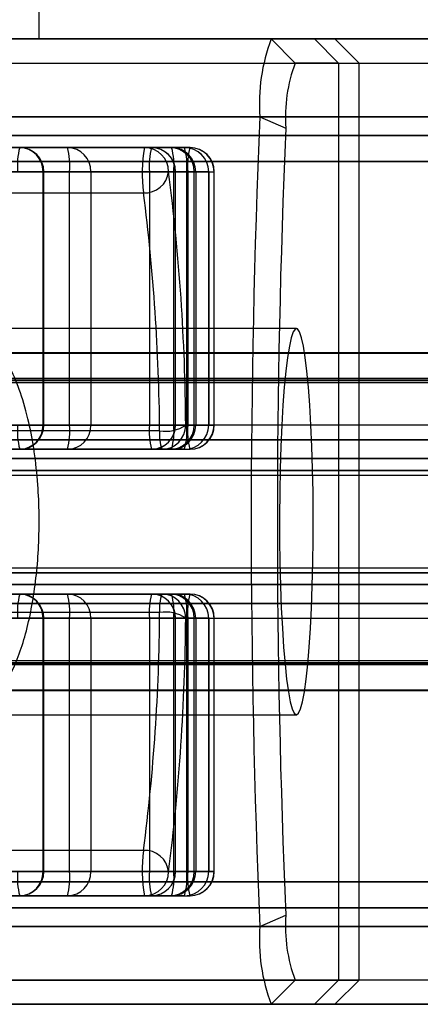
# Model space of a CAD drawing. Extents: x 5 to 415, y 5 to 293.
# Drawn here: x 336 to 336, y 239 to 240 of the extents above; entities that cross this region are included whole.
import ezdxf

# ---------------------------------------------------------------- set-up
doc = ezdxf.new("R2010")
doc.units = 0
doc.linetypes.add('SLD-DURCHGEHEND', pattern=[0])
doc.layers.add('AM_0', color=7, linetype='CONTINUOUS')

msp = doc.modelspace()

# ---------------------------------------------------------------- linework, layer by layer
at = {"layer": 'AM_0', "color": 7, "linetype": 'SLD-DURCHGEHEND'}
for p, q in [((335.52333, 239.59123), (335.52333, 239.71123)), ((338.90025, 239.59123), (300.48698, 239.59123)), ((338.94196, 239.59123), (300.52869, 239.59123)), ((338.95119, 239.59123), (300.53792, 239.59123)), ((339.06398, 239.59123), (300.65071, 239.59123)), ((339.0732, 239.59123), (300.65994, 239.59123)), ((339.11492, 239.59123), (300.70165, 239.59123)), ((302.43109, 239.59123), (338.65273, 239.59123)), ((302.4728, 239.59123), (338.69444, 239.59123)), ((302.48202, 239.59123), (338.70366, 239.59123)), ((302.59482, 239.59123), (338.81646, 239.59123)), ((302.60404, 239.59123), (338.82568, 239.59123)), ((302.64576, 239.59123), (338.86739, 239.59123)), ((334.06211, 239.59123), (336.03647, 239.59123)), ((335.71548, 239.59123), (334.83883, 239.59123)), ((336.48017, 239.59123), (334.87825, 239.59123)), ((335.52333, 239.59123), (335.11978, 239.59123)), ((335.43241, 239.59123), (335.76822, 239.59123)), ((335.71548, 239.59123), (335.75141, 239.59123)), ((335.71548, 239.59123), (335.7354, 239.57123)), ((335.77134, 239.57123), (335.75141, 239.59123)), ((335.78838, 239.57123), (335.76838, 239.59123)), ((300.53331, 239.57123), (338.94657, 239.57123)), ((300.65532, 239.57123), (339.06859, 239.57123)), ((302.47741, 239.57123), (338.69905, 239.57123)), ((302.59943, 239.57123), (338.82107, 239.57123)), ((335.4509, 239.57123), (335.78822, 239.57123)), ((335.77134, 239.57123), (335.7354, 239.57123)), ((335.77134, 239.57123), (335.77134, 238.81123)), ((335.78838, 238.81123), (335.78838, 239.57123)), ((338.89097, 239.52661), (300.4777, 239.52661)), ((339.12419, 239.52661), (300.71093, 239.52661)), ((302.42181, 239.52661), (338.64345, 239.52661)), ((302.65503, 239.52661), (338.87667, 239.52661)), ((335.7062, 239.52661), (334.82955, 239.52661)), ((335.7062, 239.52661), (335.72767, 239.51738)), ((338.90025, 239.51123), (300.48698, 239.51123)), ((339.11492, 239.51123), (300.70165, 239.51123)), ((302.43109, 239.51123), (338.65273, 239.51123)), ((302.64576, 239.51123), (338.86739, 239.51123)), ((335.61066, 239.50123), (334.87348, 239.50123)), ((334.91031, 239.50123), (335.6438, 239.50123)), ((335.6482, 239.50123), (334.92425, 239.50123)), ((334.95911, 239.50123), (335.6331, 239.50123)), ((335.61639, 239.50123), (334.97306, 239.50123)), ((335.00792, 239.50123), (335.54675, 239.50123)), ((335.50724, 239.50123), (335.02186, 239.50123)), ((335.36817, 239.50123), (335.50724, 239.50123)), ((335.54675, 239.50123), (335.61639, 239.50123)), ((335.63187, 239.50123), (335.61066, 239.50123)), ((335.6438, 239.50123), (335.63187, 239.50123)), ((335.6331, 239.50123), (335.64836, 239.50123)), ((338.89716, 239.48969), (300.48389, 239.48969)), ((339.11801, 239.48969), (300.70474, 239.48969)), ((302.42799, 239.48969), (338.64963, 239.48969)), ((302.64885, 239.48969), (338.87049, 239.48969)), ((335.64554, 239.48123), (334.91205, 239.48123)), ((334.92251, 239.48123), (335.64646, 239.48123)), ((335.63484, 239.48123), (334.96086, 239.48123)), ((334.97131, 239.48123), (335.61464, 239.48123)), ((335.5485, 239.48123), (335.00966, 239.48123)), ((335.52659, 239.48123), (335.38688, 239.48123)), ((335.5055, 239.48123), (335.52724, 239.48123)), ((335.52659, 239.27123), (335.52659, 239.48123)), ((335.52724, 239.27123), (335.52724, 239.48123)), ((335.5485, 239.27123), (335.5485, 239.48123)), ((335.56628, 239.48123), (335.5485, 239.48123)), ((335.56628, 239.48123), (335.56628, 239.27123)), ((335.63624, 239.48123), (335.56628, 239.48123)), ((335.61464, 239.48123), (335.61464, 239.27123)), ((335.61464, 239.48123), (335.63628, 239.48123)), ((335.63059, 239.48123), (335.65179, 239.48123)), ((335.63484, 239.27123), (335.63484, 239.48123)), ((335.65302, 239.48123), (335.63484, 239.48123)), ((335.63624, 239.27123), (335.63624, 239.48123)), ((335.63639, 239.27123), (335.63639, 239.48123)), ((335.64554, 239.27123), (335.64554, 239.48123)), ((335.66378, 239.48123), (335.64554, 239.48123)), ((335.64646, 239.48123), (335.64646, 239.27123)), ((335.64646, 239.48123), (335.6682, 239.48123)), ((335.65179, 239.27123), (335.65179, 239.48123)), ((335.65179, 239.48123), (335.66378, 239.48123)), ((335.65302, 239.48123), (335.66836, 239.48123)), ((335.65302, 239.48123), (335.65302, 239.27123)), ((335.66378, 239.48123), (335.66378, 239.27123)), ((335.6638, 239.27123), (335.6638, 239.48123)), ((335.6682, 239.27123), (335.6682, 239.48123)), ((335.66838, 239.27123), (335.66838, 239.48123)), ((334.87265, 239.46365), (335.60983, 239.46365)), ((335.73641, 239.35123), (335.03907, 239.35123)), ((338.89213, 239.33099), (300.47886, 239.33099)), ((338.90125, 239.33123), (300.48799, 239.33123)), ((339.11391, 239.33123), (300.70065, 239.33123)), ((339.12304, 239.33099), (300.70977, 239.33099)), ((302.42296, 239.33099), (338.6446, 239.33099)), ((338.65373, 239.33123), (302.43209, 239.33123)), ((338.86639, 239.33123), (302.64475, 239.33123)), ((302.65388, 239.33099), (338.87552, 239.33099)), ((338.89476, 239.30974), (300.48149, 239.30974)), ((339.12041, 239.30974), (300.70714, 239.30974)), ((302.42559, 239.30974), (338.64723, 239.30974)), ((302.65125, 239.30974), (338.87289, 239.30974)), ((300.48056, 239.30666), (338.89383, 239.30666)), ((338.90797, 239.30811), (300.4947, 239.30811)), ((339.1072, 239.30811), (300.69393, 239.30811)), ((300.70807, 239.30666), (339.12134, 239.30666)), ((302.42467, 239.30666), (338.64631, 239.30666)), ((302.43881, 239.30811), (338.66045, 239.30811)), ((302.63803, 239.30811), (338.85967, 239.30811)), ((302.65218, 239.30666), (338.87382, 239.30666)), ((338.90125, 239.27123), (300.48799, 239.27123)), ((339.11391, 239.27123), (300.70065, 239.27123)), ((338.65373, 239.27123), (302.43209, 239.27123)), ((338.86639, 239.27123), (302.64475, 239.27123)), ((334.11509, 239.27123), (335.64554, 239.27123)), ((335.64646, 239.27123), (334.12555, 239.27123)), ((334.1639, 239.27123), (335.63484, 239.27123)), ((335.61464, 239.27123), (334.17436, 239.27123)), ((334.21271, 239.27123), (335.5485, 239.27123)), ((335.44691, 239.27123), (335.52659, 239.27123)), ((335.5055, 239.27123), (335.52724, 239.27123)), ((335.5485, 239.27123), (335.56628, 239.27123)), ((335.56628, 239.27123), (335.63624, 239.27123)), ((335.61464, 239.27123), (335.63628, 239.27123)), ((335.65302, 239.27123), (335.63484, 239.27123)), ((335.65179, 239.27123), (335.64477, 239.27123)), ((335.64554, 239.27123), (335.66378, 239.27123)), ((335.64646, 239.27123), (335.6682, 239.27123)), ((335.66378, 239.27123), (335.65179, 239.27123)), ((335.65302, 239.27123), (335.66836, 239.27123)), ((335.62315, 239.26638), (334.08901, 239.26638)), ((338.89755, 239.25901), (300.48428, 239.25901)), ((338.90496, 239.25901), (300.49169, 239.25901)), ((339.11021, 239.25901), (300.69694, 239.25901)), ((339.11762, 239.25901), (300.70435, 239.25901)), ((302.42839, 239.25901), (338.65003, 239.25901)), ((302.43579, 239.25901), (338.65743, 239.25901)), ((302.64105, 239.25901), (338.86269, 239.25901)), ((302.64845, 239.25901), (338.87009, 239.25901)), ((334.0907, 239.25123), (335.62484, 239.25123)), ((335.6438, 239.25123), (334.11335, 239.25123)), ((334.12729, 239.25123), (335.6482, 239.25123)), ((335.6331, 239.25123), (334.16216, 239.25123)), ((334.1761, 239.25123), (335.61639, 239.25123)), ((335.54675, 239.25123), (334.21096, 239.25123)), ((334.22491, 239.25123), (335.50724, 239.25123)), ((335.50724, 239.25123), (335.42793, 239.25123)), ((335.61639, 239.25123), (335.54675, 239.25123)), ((335.62484, 239.25123), (335.63187, 239.25123)), ((335.63187, 239.25123), (335.6438, 239.25123)), ((335.6331, 239.25123), (335.64836, 239.25123)), ((338.90822, 239.24343), (300.49495, 239.24343)), ((339.10694, 239.24343), (300.69368, 239.24343)), ((302.43906, 239.24343), (338.6607, 239.24343)), ((302.63778, 239.24343), (338.85942, 239.24343)), ((338.89534, 239.23372), (300.48208, 239.23372)), ((300.48305, 239.2298), (338.89632, 239.2298)), ((300.49292, 239.2298), (338.90618, 239.2298)), ((338.90716, 239.23372), (300.49389, 239.23372)), ((339.108, 239.23372), (300.69474, 239.23372)), ((300.69571, 239.2298), (339.10898, 239.2298)), ((300.70558, 239.2298), (339.11884, 239.2298)), ((339.11982, 239.23372), (300.70655, 239.23372)), ((302.42618, 239.23372), (338.64782, 239.23372)), ((302.42716, 239.2298), (338.6488, 239.2298)), ((302.43702, 239.2298), (338.65866, 239.2298)), ((302.438, 239.23372), (338.65964, 239.23372)), ((302.63884, 239.23372), (338.86048, 239.23372)), ((302.63982, 239.2298), (338.86146, 239.2298)), ((302.64968, 239.2298), (338.87132, 239.2298)), ((302.65066, 239.23372), (338.8723, 239.23372)), ((338.89534, 239.14874), (300.48208, 239.14874)), ((338.89632, 239.15266), (300.48305, 239.15266)), ((338.90618, 239.15266), (300.49292, 239.15266)), ((338.90716, 239.14874), (300.49389, 239.14874)), ((339.108, 239.14874), (300.69474, 239.14874)), ((339.10898, 239.15266), (300.69571, 239.15266)), ((339.11884, 239.15266), (300.70558, 239.15266)), ((339.11982, 239.14874), (300.70655, 239.14874)), ((302.42618, 239.14874), (338.64782, 239.14874)), ((338.6488, 239.15266), (302.42716, 239.15266)), ((338.65866, 239.15266), (302.43702, 239.15266)), ((302.438, 239.14874), (338.65964, 239.14874)), ((302.63884, 239.14874), (338.86048, 239.14874)), ((338.86146, 239.15266), (302.63982, 239.15266)), ((338.87132, 239.15266), (302.64968, 239.15266)), ((302.65066, 239.14874), (338.8723, 239.14874)), ((338.90822, 239.13903), (300.49495, 239.13903)), ((339.10694, 239.13903), (300.69368, 239.13903)), ((302.43906, 239.13903), (338.6607, 239.13903)), ((302.63778, 239.13903), (338.85942, 239.13903)), ((335.62484, 239.13123), (334.0907, 239.13123)), ((334.11335, 239.13123), (335.6438, 239.13123)), ((335.6482, 239.13123), (334.12729, 239.13123)), ((334.16216, 239.13123), (335.6331, 239.13123)), ((335.61639, 239.13123), (334.1761, 239.13123)), ((334.21096, 239.13123), (335.54675, 239.13123)), ((335.50724, 239.13123), (334.22491, 239.13123)), ((335.42793, 239.13123), (335.50724, 239.13123)), ((335.54675, 239.13123), (335.61639, 239.13123)), ((335.63187, 239.13123), (335.62484, 239.13123)), ((335.6438, 239.13123), (335.63187, 239.13123)), ((335.6331, 239.13123), (335.64836, 239.13123)), ((338.89755, 239.12345), (300.48428, 239.12345)), ((338.90496, 239.12345), (300.49169, 239.12345)), ((339.11021, 239.12345), (300.69694, 239.12345)), ((339.11762, 239.12345), (300.70435, 239.12345)), ((302.42839, 239.12345), (338.65003, 239.12345)), ((302.43579, 239.12345), (338.65743, 239.12345)), ((302.64105, 239.12345), (338.86269, 239.12345)), ((302.64845, 239.12345), (338.87009, 239.12345)), ((334.08901, 239.11608), (335.62315, 239.11608)), ((300.48799, 239.11123), (338.90125, 239.11123)), ((300.70065, 239.11123), (339.11391, 239.11123)), ((302.43209, 239.11123), (338.65373, 239.11123)), ((302.64475, 239.11123), (338.86639, 239.11123)), ((335.64554, 239.11123), (334.11509, 239.11123)), ((334.12555, 239.11123), (335.64646, 239.11123)), ((335.63484, 239.11123), (334.1639, 239.11123)), ((334.17436, 239.11123), (335.61464, 239.11123)), ((335.5485, 239.11123), (334.21271, 239.11123)), ((335.52659, 239.11123), (335.44691, 239.11123)), ((335.5055, 239.11123), (335.52724, 239.11123)), ((335.52659, 238.90123), (335.52659, 239.11123)), ((335.52724, 238.90123), (335.52724, 239.11123)), ((335.5485, 238.90123), (335.5485, 239.11123)), ((335.5485, 239.11123), (335.56628, 239.11123)), ((335.56628, 239.11123), (335.56628, 238.90123)), ((335.63624, 239.11123), (335.56628, 239.11123)), ((335.61464, 239.11123), (335.61464, 238.90123)), ((335.61464, 239.11123), (335.63628, 239.11123)), ((335.63484, 238.90123), (335.63484, 239.11123)), ((335.65302, 239.11123), (335.63484, 239.11123)), ((335.63624, 238.90123), (335.63624, 239.11123)), ((335.63639, 238.90123), (335.63639, 239.11123)), ((335.64477, 239.11123), (335.65179, 239.11123)), ((335.64554, 238.90123), (335.64554, 239.11123)), ((335.66378, 239.11123), (335.64554, 239.11123)), ((335.64646, 239.11123), (335.64646, 238.90123)), ((335.64646, 239.11123), (335.6682, 239.11123)), ((335.65179, 238.90123), (335.65179, 239.11123)), ((335.65179, 239.11123), (335.66378, 239.11123)), ((335.65302, 239.11123), (335.65302, 238.90123)), ((335.65302, 239.11123), (335.66836, 239.11123)), ((335.66378, 239.11123), (335.66378, 238.90123)), ((335.6638, 238.90123), (335.6638, 239.11123)), ((335.6682, 238.90123), (335.6682, 239.11123)), ((335.66838, 238.90123), (335.66838, 239.11123)), ((338.89383, 239.07579), (300.48056, 239.07579)), ((338.89476, 239.07272), (300.48149, 239.07272)), ((338.90797, 239.07435), (300.4947, 239.07435)), ((339.1072, 239.07435), (300.69393, 239.07435)), ((339.12041, 239.07272), (300.70714, 239.07272)), ((339.12134, 239.07579), (300.70807, 239.07579)), ((338.64631, 239.07579), (302.42467, 239.07579)), ((302.42559, 239.07272), (338.64723, 239.07272)), ((302.43881, 239.07435), (338.66045, 239.07435)), ((302.63803, 239.07435), (338.85967, 239.07435)), ((302.65125, 239.07272), (338.87289, 239.07272)), ((338.87382, 239.07579), (302.65218, 239.07579)), ((338.89213, 239.05147), (300.47886, 239.05147)), ((300.48799, 239.05123), (338.90125, 239.05123)), ((300.70065, 239.05123), (339.11391, 239.05123)), ((339.12304, 239.05147), (300.70977, 239.05147)), ((302.42296, 239.05147), (338.6446, 239.05147)), ((302.43209, 239.05123), (338.65373, 239.05123)), ((302.64475, 239.05123), (338.86639, 239.05123)), ((302.65388, 239.05147), (338.87552, 239.05147)), ((335.03907, 239.03123), (335.73641, 239.03123)), ((335.60983, 238.91881), (334.87265, 238.91881)), ((334.91205, 238.90123), (335.64554, 238.90123)), ((335.64646, 238.90123), (334.92251, 238.90123)), ((334.96086, 238.90123), (335.63484, 238.90123)), ((335.61464, 238.90123), (334.97131, 238.90123)), ((335.00966, 238.90123), (335.5485, 238.90123)), ((335.38688, 238.90123), (335.52659, 238.90123)), ((335.5055, 238.90123), (335.52724, 238.90123)), ((335.5485, 238.90123), (335.56628, 238.90123)), ((335.56628, 238.90123), (335.63624, 238.90123)), ((335.61464, 238.90123), (335.63628, 238.90123)), ((335.65179, 238.90123), (335.63059, 238.90123)), ((335.63484, 238.90123), (335.65302, 238.90123)), ((335.64554, 238.90123), (335.66378, 238.90123)), ((335.6682, 238.90123), (335.64646, 238.90123)), ((335.66378, 238.90123), (335.65179, 238.90123)), ((335.65302, 238.90123), (335.66836, 238.90123)), ((338.89716, 238.89277), (300.48389, 238.89277)), ((339.11801, 238.89277), (300.70474, 238.89277)), ((302.42799, 238.89277), (338.64963, 238.89277)), ((302.64885, 238.89277), (338.87049, 238.89277)), ((334.87348, 238.88123), (335.61066, 238.88123)), ((335.6438, 238.88123), (334.91031, 238.88123)), ((334.92425, 238.88123), (335.6482, 238.88123)), ((335.6331, 238.88123), (334.95911, 238.88123)), ((334.97306, 238.88123), (335.61639, 238.88123)), ((335.54675, 238.88123), (335.00792, 238.88123)), ((335.02186, 238.88123), (335.50724, 238.88123)), ((335.50724, 238.88123), (335.36817, 238.88123)), ((335.61639, 238.88123), (335.54675, 238.88123)), ((335.61066, 238.88123), (335.63187, 238.88123)), ((335.63187, 238.88123), (335.6438, 238.88123)), ((335.6331, 238.88123), (335.64836, 238.88123)), ((338.90025, 238.87123), (300.48698, 238.87123)), ((339.11492, 238.87123), (300.70165, 238.87123)), ((302.43109, 238.87123), (338.65273, 238.87123)), ((302.64576, 238.87123), (338.86739, 238.87123)), ((335.7062, 238.85585), (335.72767, 238.86508)), ((338.89097, 238.85585), (300.4777, 238.85585)), ((339.12419, 238.85585), (300.71093, 238.85585)), ((302.42181, 238.85585), (338.64345, 238.85585)), ((302.65503, 238.85585), (338.87667, 238.85585)), ((335.7062, 238.85585), (334.82955, 238.85585)), ((338.31062, 238.81123), (300.53331, 238.81123)), ((338.18495, 238.81123), (302.59943, 238.81123)), ((338.69905, 238.81123), (303.11353, 238.81123)), ((339.06859, 238.81123), (303.98231, 238.81123)), ((335.4509, 238.81123), (335.78822, 238.81123)), ((335.71548, 238.79123), (335.7354, 238.81123)), ((335.7354, 238.81123), (335.77134, 238.81123)), ((335.75141, 238.79123), (335.77134, 238.81123)), ((335.76838, 238.79123), (335.78838, 238.81123)), ((338.90025, 238.79123), (300.48698, 238.79123)), ((338.30781, 238.79123), (300.52869, 238.79123)), ((338.33113, 238.79123), (300.53792, 238.79123)), ((339.11492, 238.79123), (300.70165, 238.79123)), ((302.43109, 238.79123), (338.65273, 238.79123)), ((302.59482, 238.79123), (338.19641, 238.79123)), ((302.60404, 238.79123), (338.19153, 238.79123)), ((302.64576, 238.79123), (337.90616, 238.79123)), ((303.10208, 238.79123), (338.70366, 238.79123)), ((303.10696, 238.79123), (338.69444, 238.79123)), ((339.06398, 238.79123), (303.96903, 238.79123)), ((339.0732, 238.79123), (303.97826, 238.79123)), ((335.71548, 238.79123), (334.83883, 238.79123)), ((335.43241, 238.79123), (335.76822, 238.79123)), ((335.75141, 238.79123), (335.71548, 238.79123))]:
    msp.add_line(p, q, dxfattribs=at)
at = {"layer": 'AM_0', "color": 7, "linetype": 'SLD-DURCHGEHEND', "flags": 128}
msp.add_lwpolyline([(335.73641, 239.03123), (335.73812, 239.03244), (335.73981, 239.03606), (335.74144, 239.04203), (335.743, 239.05027), (335.74446, 239.06064), (335.7458, 239.07299), (335.747, 239.08713), (335.74803, 239.10285), (335.74889, 239.11991), (335.74956, 239.13805), (335.75003, 239.157), (335.75029, 239.17647), (335.75034, 239.19616), (335.75019, 239.21577), (335.74982, 239.23502), (335.74925, 239.2536), (335.74848, 239.27123), (335.74753, 239.28765), (335.74642, 239.30261), (335.74515, 239.31588), (335.74375, 239.32726), (335.74223, 239.33658), (335.74063, 239.3437), (335.73897, 239.34851), (335.73726, 239.35093), (335.73555, 239.35093), (335.73384, 239.34851), (335.73218, 239.3437), (335.73058, 239.33658), (335.72907, 239.32726), (335.72766, 239.31588), (335.72639, 239.30261), (335.72528, 239.28765), (335.72433, 239.27123), (335.72356, 239.2536), (335.72299, 239.23502), (335.72263, 239.21577), (335.72247, 239.19616), (335.72252, 239.17647), (335.72278, 239.157), (335.72325, 239.13805), (335.72392, 239.11991), (335.72478, 239.10285), (335.72582, 239.08713), (335.72701, 239.07299), (335.72835, 239.06064), (335.72981, 239.05027), (335.73137, 239.04203), (335.733, 239.03606), (335.73469, 239.03244), (335.73641, 239.03123)], dxfattribs=at)
at = {"layer": 'AM_0', "color": 7, "linetype": 'SLD-DURCHGEHEND'}
for centre, radius, start, end in [((335.85894, 239.53766), 0.15314, 159.5224, 184.13512), ((335.85495, 239.52659), 0.12761, 159.5224, 184.13512), ((343.49066, 239.19123), 7.79168, 177.533001, 182.466999), ((343.29788, 239.19123), 7.57723, 177.533001, 182.466999), ((335.56418, 239.48619), 0.05889, 165.20406, 184.83381), ((335.50724, 239.48123), 0.02, 0, 90), ((335.50691, 239.48155), 0.01968, 359.0684, 89.03707), ((335.54652, 239.48146), 0.01977, 359.32908, 89.31299), ((335.48982, 239.48619), 0.05889, 355.16619, 14.79594), ((335.7212, 239.47999), 0.11256, 169.12072, 188.34291), ((335.61063, 239.48127), 0.01996, 359.89099, 89.89057), ((335.67332, 239.48619), 0.05889, 165.20406, 184.83381), ((335.61639, 239.48123), 0.02, 0, 90), ((335.61631, 239.4813), 0.01993, 359.78875, 89.78718), ((335.63183, 239.48127), 0.01996, 359.89099, 89.89057), ((335.63306, 239.48126), 0.01996, 359.89909, 89.89873), ((335.57616, 239.48619), 0.05889, 355.16619, 14.79594), ((335.6438, 239.48123), 0.02, 0, 90), ((335.64379, 239.48124), 0.01999, 359.96977, 89.96974), ((335.58687, 239.48619), 0.05889, 355.16619, 14.79594), ((335.70513, 239.48619), 0.05889, 165.20406, 184.83381), ((335.6482, 239.48123), 0.02, 359.99884, 89.99884), ((335.64838, 239.48123), 0.02, 0, 90), ((335.61079, 239.48357), 0.01994, 267.25836, 353.25686), ((333.91469, 239.2599), 1.73011, 0.37513, 7.34979), ((333.95649, 239.25294), 1.66672, 0.46198, 7.26295), ((335.56418, 239.26627), 0.05889, 175.16619, 194.79594), ((335.50724, 239.27123), 0.02, 270, 0), ((335.50691, 239.27091), 0.01968, 270.96293, 0.9316), ((335.48982, 239.26627), 0.05889, 345.20406, 4.83381), ((335.54652, 239.271), 0.01977, 270.68701, 0.67092), ((335.67332, 239.26627), 0.05889, 175.16619, 194.79594), ((335.61639, 239.27123), 0.02, 270, 0), ((335.61631, 239.27116), 0.01993, 270.21282, 0.21125), ((335.62751, 239.29755), 0.03147, 262.03506, 303.25055), ((335.6248, 239.27119), 0.01996, 270.10943, 0.10901), ((335.63183, 239.27119), 0.01996, 270.10943, 0.10901), ((335.57616, 239.26627), 0.05889, 345.20406, 4.83381), ((335.63306, 239.27119), 0.01996, 270.10127, 0.10091), ((335.6438, 239.27123), 0.02, 270, 0), ((335.58687, 239.26627), 0.05889, 345.20406, 4.83381), ((335.64379, 239.27122), 0.01999, 270.03026, 0.03023), ((335.70513, 239.26627), 0.05889, 175.16619, 194.79594), ((335.6482, 239.27123), 0.02, 270.00116, 0.00116), ((335.64838, 239.27123), 0.02, 270, 0), ((335.6637, 239.26324), 0.04067, 175.56709, 197.17019), ((335.56418, 239.11619), 0.05889, 165.20406, 184.83381), ((335.50724, 239.11123), 0.02, 0, 90), ((335.50691, 239.11155), 0.01968, 359.0684, 89.03707), ((335.48982, 239.11619), 0.05889, 355.16619, 14.79594), ((335.54652, 239.11146), 0.01977, 359.32908, 89.31299), ((335.67332, 239.11619), 0.05889, 165.20406, 184.83381), ((335.61639, 239.11123), 0.02, 0, 90), ((335.61631, 239.1113), 0.01993, 359.78875, 89.78718), ((335.6637, 239.11922), 0.04067, 162.82981, 184.43291), ((335.6248, 239.11127), 0.01996, 359.89099, 89.89057), ((335.63183, 239.11127), 0.01996, 359.89099, 89.89057), ((335.57616, 239.11619), 0.05889, 355.16619, 14.79594), ((335.63306, 239.11126), 0.01996, 359.89909, 89.89873), ((335.6438, 239.11123), 0.02, 0, 90), ((335.58687, 239.11619), 0.05889, 355.16619, 14.79594), ((335.64379, 239.11124), 0.01999, 359.96977, 89.96974), ((335.70513, 239.11619), 0.05889, 165.20406, 184.83381), ((335.6482, 239.11123), 0.02, 359.99884, 89.99884), ((335.64838, 239.11123), 0.02, 0, 90), ((333.99793, 239.12672), 1.62526, 352.65021, 359.62487), ((335.62751, 239.08491), 0.03147, 56.74945, 97.96494), ((333.87058, 239.12554), 1.77425, 352.73705, 359.53802), ((335.7212, 238.90247), 0.11256, 171.65709, 190.87928), ((335.61079, 238.89889), 0.01994, 6.74314, 92.74164), ((335.56418, 238.89627), 0.05889, 175.16619, 194.79594), ((335.50724, 238.90123), 0.02, 270, 0), ((335.50691, 238.90091), 0.01968, 270.96293, 0.9316), ((335.54652, 238.901), 0.01977, 270.68701, 0.67092), ((335.48982, 238.89627), 0.05889, 345.20406, 4.83381), ((335.61063, 238.90119), 0.01996, 270.10943, 0.10901), ((335.67332, 238.89627), 0.05889, 175.16619, 194.79594), ((335.61639, 238.90123), 0.02, 270, 0), ((335.61631, 238.90116), 0.01993, 270.21282, 0.21125), ((335.63183, 238.90119), 0.01996, 270.10943, 0.10901), ((335.63306, 238.90119), 0.01996, 270.10127, 0.10091), ((335.57616, 238.89627), 0.05889, 345.20406, 4.83381), ((335.6438, 238.90123), 0.02, 270, 0), ((335.64379, 238.90122), 0.01999, 270.03026, 0.03023), ((335.58687, 238.89627), 0.05889, 345.20406, 4.83381), ((335.70513, 238.89627), 0.05889, 175.16619, 194.79594), ((335.6482, 238.90123), 0.02, 270.00116, 0.00116), ((335.64838, 238.90123), 0.02, 270, 0), ((335.85495, 238.85587), 0.12761, 175.86488, 200.4776), ((335.85894, 238.8448), 0.15314, 175.86488, 200.4776)]:
    msp.add_arc(centre, radius, start, end, dxfattribs=at)
msp.add_open_spline([(335.45972, 239.03123), (335.45553, 239.03176), (335.44703, 239.03283), (335.4344, 239.04145), (335.42218, 239.05523), (335.41126, 239.07391), (335.40188, 239.09706), (335.39493, 239.12233), (335.39027, 239.14945), (335.38805, 239.17555), (335.38788, 239.20134), (335.38947, 239.2252), (335.39267, 239.24799), (335.39729, 239.26923), (335.40332, 239.28898), (335.41078, 239.3071), (335.41953, 239.32295), (335.42966, 239.33619), (335.44082, 239.34586), (335.45287, 239.35127), (335.46531, 239.35163), (335.47757, 239.34638), (335.48924, 239.33539), (335.49947, 239.31928), (335.5082, 239.29844), (335.51482, 239.275), (335.51961, 239.24908), (335.52243, 239.22315), (335.52356, 239.19673), (335.52314, 239.17156), (335.52126, 239.14708), (335.51808, 239.12422), (335.51358, 239.10284), (335.50783, 239.08341), (335.50081, 239.0663), (335.49251, 239.05181), (335.48302, 239.04072), (335.47201, 239.03283), (335.46402, 239.03179), (335.45972, 239.03123)], degree=3, knots=[0, 0, 0, 0, 0.0311259, 0.06314, 0.0942742, 0.1264205, 0.1556364, 0.1859589, 0.2114185, 0.2378238, 0.2603518, 0.2835824, 0.3053974, 0.3277821, 0.350881, 0.3745246, 0.4002459, 0.4265644, 0.4553726, 0.4848994, 0.515931, 0.547853, 0.5789238, 0.6110303, 0.6398738, 0.6697572, 0.6955621, 0.7222671, 0.7458016, 0.7700749, 0.7927414, 0.8160424, 0.8391856, 0.8629213, 0.8876381, 0.9129567, 0.9400167, 0.9677349, 1, 1, 1, 1], dxfattribs=at)

doc.saveas('drawing.dxf')
